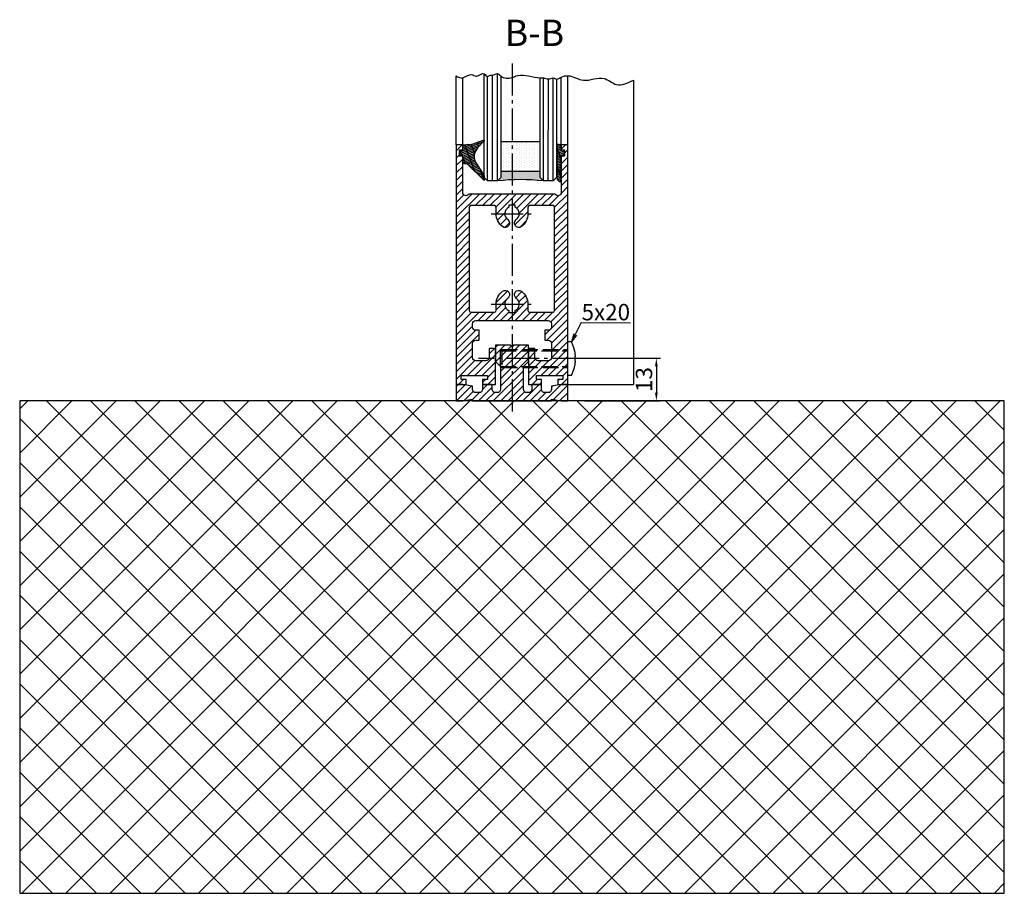
# Model space of a CAD drawing. Units: millimetres. Extents: x 0 to 7831, y -50 to 8410.
# Drawn here: x 7531 to 7831, y 1259 to 1525 of the extents above; entities that cross this region are included whole.
import ezdxf

# ---------------------------------------------------------------- set-up
doc = ezdxf.new("R2010")
doc.units = ezdxf.units.MM
doc.linetypes.add('AM_DIN_F_W050', pattern=[6.25, 4.75, -1.5])
doc.linetypes.add('AM_DIN_G_W050', pattern=[13.75, 9.75, -1.5, 1, -1.5])
for name, color, linetype in [('Block', 3, 'Continuous'), ('centerline-Mittellinie', 92, 'AM_DIN_G_W050'), ('dimension-Bemassung', 5, 'Continuous'), ('hatching-Schraffur', 5, 'Continuous'), ('helpline-Hilslinie', 1, 'Continuous'), ('hiddenline-hinterliegendelinie', 6, 'AM_DIN_F_W050'), ('outline-Körperkante', 7, 'Continuous')]:
    doc.layers.add(name, color=color, linetype=linetype)
doc.dimstyles.new('ISO-5.0', dxfattribs={"dimtxt": 5, "dimasz": 2.5, "dimexe": 1.25, "dimexo": 0.625, "dimtad": 1, "dimdec": 3, "dimtxsty": 'Standard', "dimcen": 2.5, "dimclrd": 256, "dimclre": 256, "dimadec": 0, "dimazin": 0, "dimtfac": 1, "dimtdec": 3, "dimtmove": 0, "dimatfit": 3, "dimfxl": 1, "dimlwd": -1, "dimlwe": -1, "dimarcsym": 0})

# ---------------------------------------------------------------- blocks, each defined once
blk = doc.blocks.new('Seitenriss_Bodensockelprofil_seitlich_verschraubt')
at = {"layer": 'hatching-Schraffur'}
h = blk.add_hatch(dxfattribs=at)
h.set_pattern_fill('ANSI31', color=256, scale=0.5, style=0)
h.set_pattern_definition([(45, (174.1751979916376, 119.5275864628942), (-1.122532015133643, 1.122532015133644), [])])
h.paths.add_polyline_path([(206.7859359675475, 140.4360467068047, -0.4142135623731045), (205.7859359675474, 139.4360467068047), (205.2859359675474, 139.4360467068047, -0.4142135623730811), (204.2859359675475, 140.4360467068047), (204.2859359675475, 141.9360467068047), (201.2859359675474, 141.9360467068048), (201.2859359675475, 140.4360467068048, -0.4142135623731008), (200.2859359675475, 139.4360467068047), (199.2859359675475, 139.4360467068047, -0.4142135623730865), (198.2859359675475, 140.4360467068047), (198.2859359675474, 141.4070657646794), (195.2859359675474, 141.9360467068047), (193.2859359675474, 141.9360467068047), (193.2859359675474, 136.9360467068047), (195.2859359675474, 136.9360467068047), (198.2917153319448, 137.4660467068048), (198.2917153319448, 136.9360467068047), (210.2859359675475, 136.9360467068047), (222.2801566031501, 136.9360467068047), (222.2801566031501, 137.4660467068048), (225.2859359675475, 136.9360467068047), (227.2859359675475, 136.9360467068047), (227.2859359675475, 141.9360467068047), (225.2859359675475, 141.9360467068047), (222.2859359675474, 141.4070657646794), (222.2859359675475, 140.4360467068047, -0.4142135623731044), (221.2859359675475, 139.4360467068047), (220.2859359675474, 139.4360467068047, -0.4142135623731063), (219.2859359675474, 140.4360467068047), (219.2859359675475, 141.9360467068048), (216.2859359675475, 141.9360467068047), (216.2859359675474, 140.4360467068047, -0.4142135623730761), (215.2859359675474, 139.4360467068047), (214.7859359675475, 139.4360467068047, -0.4142135623731044), (213.7859359675474, 140.4360467068047), (213.7859359675475, 147.4360467068047), (215.2859359675475, 148.9360467068047), (215.2859359675475, 153.9360467068047), (210.7859359675475, 153.9360467068047), (210.2859359675475, 153.4360467068047), (209.7859359675474, 153.9360467068047), (205.2859359675474, 153.9360467068047), (205.2859359675474, 148.9360467068047), (206.7859359675474, 147.4360467068047)])
at = {"layer": 'centerline-Mittellinie'}
blk.add_line((232.3365080815036, 149.8003014878372), (200.0564617850958, 149.8003014878372), dxfattribs=at)
at = {"layer": 'hiddenline-hinterliegendelinie'}
for p, q in [((227.2859359675438, 144.6503014878376), (227.2859359675438, 154.9503014878378)), ((228.3660423367708, 154.9503014878378), (227.2859359675438, 154.9503014878378)), ((207.1969218279972, 152.5503014878372), (206.8040489218018, 152.2173370126315)), ((206.8040489218018, 152.2173370126315), (227.2859359675475, 152.2173370126315)), ((206.8040489218018, 147.3832659630438), (206.8040489218018, 152.2173370126315)), ((207.1969218279972, 152.5503014878372), (227.2859359675475, 152.5503014878372)), ((207.1969218279972, 152.5503014878372), (207.1969218279972, 147.0503014878372)), ((227.2859359675475, 146.5598528875002), (227.2859359675475, 152.0598528875002)), ((229.4960886331772, 149.0903014878372), (229.4960886331772, 150.5103014878373)), ((229.4960886331772, 150.5103014878373), (229.6231510817577, 150.5103014878373)), ((206.8040489218018, 147.3832659630438), (227.2859359675475, 147.3832659630438)), ((207.1969218279972, 147.0503014878372), (206.8040489218018, 147.3832659630438)), ((207.1969218279972, 147.0503014878372), (227.2859359675475, 147.0503014878372)), ((229.4960886331772, 149.0903014878372), (229.6231510817577, 149.0903014878372)), ((228.3660423367708, 144.6503014878376), (227.2859359675438, 144.6503014878376))]:
    blk.add_line(p, q, dxfattribs=at)
for start, end in [(3.700754800675087, 27.91633900546802), (332.083660994532, 356.2992451992988)]:
    blk.add_arc((218.6460886331786, 149.8003014878372), 11, start, end, dxfattribs=at)
at = {"layer": 'outline-Körperkante'}
blk.add_lwpolyline([(193.2859359675474, 136.9360467068047), (195.2859359675474, 136.9360467068047), (198.2917153319448, 137.4660467068048), (198.2917153319448, 136.9360467068047), (210.2859359675475, 136.9360467068047), (222.2801566031501, 136.9360467068047), (222.2801566031501, 137.4660467068048), (225.2859359675475, 136.9360467068047), (227.2859359675475, 136.9360467068047), (227.2859359675475, 141.9360467068047), (225.2859359675475, 141.9360467068047), (222.2859359675474, 141.4070657646794), (222.2859359675475, 140.4360467068047, -0.4142135623731008), (221.2859359675475, 139.4360467068047), (220.2859359675474, 139.4360467068047, -0.4142135623730964), (219.2859359675474, 140.4360467068047), (219.2859359675475, 141.9360467068048), (216.2859359675475, 141.9360467068047), (216.2859359675474, 140.4360467068047, -0.4142135623730902), (215.2859359675474, 139.4360467068047), (214.7859359675475, 139.4360467068047, -0.4142135623731008), (213.7859359675474, 140.4360467068047), (213.7859359675475, 147.4360467068047), (215.2859359675475, 148.9360467068047), (215.2859359675475, 153.9360467068047), (210.7859359675475, 153.9360467068047), (210.2859359675475, 153.4360467068047), (209.7859359675474, 153.9360467068047), (205.2859359675474, 153.9360467068047), (205.2859359675474, 148.9360467068047), (206.7859359675474, 147.4360467068047), (206.7859359675475, 140.4360467068047, -0.4142135623730966), (205.7859359675475, 139.4360467068047), (205.2859359675474, 139.4360467068047, -0.414213562373086), (204.2859359675475, 140.4360467068047), (204.2859359675475, 141.9360467068047), (201.2859359675474, 141.9360467068048), (201.2859359675475, 140.4360467068047, -0.4142135623730969), (200.2859359675475, 139.4360467068047), (199.2859359675475, 139.4360467068047, -0.4142135623731034), (198.2859359675475, 140.4360467068047), (198.2859359675474, 141.4070657646794), (195.2859359675474, 141.9360467068047), (193.2859359675474, 141.9360467068047)], format="xyb", close=True, dxfattribs=at)
blk = doc.blocks.new('Seitenriss_Türschuh')
at = {"layer": 'hatching-Schraffur'}
h = blk.add_hatch(dxfattribs=at)
h.set_pattern_fill('LINE', color=256, scale=0.5, angle=45, style=0)
h.set_pattern_definition([(45, (-260.1302474895663, -337.3312607704851), (-1.122532015133643, 1.122532015133644), [])])
edge = h.paths.add_edge_path(flags=16)
edge.add_line((-12.50000000000005, 27), (-5.34999999999999, 26.99999999999989))
edge.add_arc((-5.349999999999983, 27.49999999999988), 0.4999999999999929, 269.9999999999992, 360.0000000000008)
edge.add_line((-4.84999999999999, 27.49999999999989), (-4.850000000000047, 29.5))
edge.add_arc((-5.46e-14, 29.50000000000006), 4.849999999999992, 126.00000000000091, 180.0000000000007, ccw=False)
edge.add_arc((-2.071943014331084, 32.35178490517168), 1.325000000000007, -54, 125.9999999999996, ccw=False)
edge.add_arc((3.3e-15, 29.49999999999999), 2.200000000000057, 126.0000000000025, 242.9643082105868)
edge.add_line((-1.000000000000053, 27.54040820577342), (-1.000000000000053, 26.89999999999998))
edge.add_line((-1.000000000000053, 26.89999999999998), (0.9999999999999467, 26.89999999999998))
edge.add_line((0.9999999999999467, 26.89999999999998), (0.9999999999999467, 27.54040820577336))
edge.add_arc((2.2e-15, 29.49999999999998), 2.200000000000045, 297.03569178941, 414.0000000000007)
edge.add_arc((2.071943014330944, 32.35178490517171), 1.324999999999971, 54.00000000000051, 234.0000000000005, ccw=False)
edge.add_arc((-4.66e-14, 29.49999999999999), 4.850000000000014, 2.2737367544323206e-13, 54.00000000000023, ccw=False)
edge.add_line((4.849999999999969, 29.5), (4.849999999999969, 27.50000000000011))
edge.add_arc((5.349999999999975, 27.50000000000012), 0.5000000000000063, 180.0000000000008, 269.9999999999993)
edge.add_line((5.349999999999969, 27.00000000000012), (12.49999999999994, 26.99999999999989))
edge.add_arc((12.49999999999995, 27.49999999999988), 0.4999999999999929, 269.9999999999994, 360.0000000000008)
edge.add_line((12.99999999999994, 27.49999999999989), (12.99999999999994, 59.00000000000005))
edge.add_arc((12.49999999999994, 59.00000000000005), 0.5, 0, 90)
edge.add_line((12.49999999999994, 59.50000000000006), (5.349999999999969, 59.5))
edge.add_arc((5.349999999999969, 59), 0.5, 90, 180)
edge.add_line((4.849999999999969, 59), (4.849999999999969, 57))
edge.add_arc((-4.66e-14, 57.00000000000001), 4.850000000000015, 305.99999999999983, 359.99999999999983, ccw=False)
edge.add_arc((2.071943014330944, 54.14821509482829), 1.324999999999971, 125.99999999999949, 305.9999999999995, ccw=False)
edge.add_arc((4.7e-15, 56.99999999999999), 2.200000000000018, 305.9999999999996, 422.9643082105897)
edge.add_line((0.9999999999999467, 58.95959179422658), (0.9999999999999467, 59.60000000000002))
edge.add_line((0.9999999999999467, 59.60000000000002), (-1.000000000000053, 59.60000000000002))
edge.add_line((-1.000000000000053, 59.60000000000002), (-1.000000000000053, 58.95959179422653))
edge.add_arc((-5.48e-14, 56.99999999999999), 2.199999999999997, 117.0356917894123, 233.9999999999984)
edge.add_arc((-2.071943014331113, 54.14821509482829), 1.325000000000053, -125.99999999999972, 53.99999999999977, ccw=False)
edge.add_arc((-2.58e-14, 56.99999999999985), 4.85000000000002, 179.9999999999984, 233.9999999999981, ccw=False)
edge.add_line((-4.850000000000047, 57), (-4.849999999999962, 59))
edge.add_arc((-5.349999999999953, 59.00000000000001), 0.4999999999999912, 359.9999999999992, 450.000000000001)
edge.add_line((-5.349999999999962, 59.5), (-12.5, 59.49999999999988))
edge.add_arc((-12.49999999999999, 58.99999999999988), 0.5, 90.00000000000018, 180)
edge.add_line((-13, 58.99999999999988), (-13.00000000000005, 27.5))
edge.add_arc((-12.50000000000005, 27.5), 0.5000000000000036, 180.0000000000004, 269.9999999999996)
edge = h.paths.add_edge_path()
edge.add_line((16.99999999999995, 5), (16.99999999999995, 78))
edge.add_line((16.99999999999995, 78), (14.99999999999994, 78))
edge.add_line((14.99999999999994, 78), (14.99999999999994, 76.5))
edge.add_line((14.99999999999994, 76.5), (15.99999999999994, 76.5))
edge.add_line((15.99999999999994, 76.5), (15.99999999999994, 74.5))
edge.add_line((15.99999999999994, 74.5), (14.99999999999994, 74.5))
edge.add_line((14.99999999999994, 74.5), (14.99999999999994, 63.5))
edge.add_arc((13.99999999999995, 63.5), 0.9999999999999911, -149.9999999999996, 0, ccw=False)
edge.add_line((13.13397459621552, 63), (-13.1339745962156, 63))
edge.add_arc((-14.00000000000005, 63.5), 1.000000000000005, 180, 330.00000000000017, ccw=False)
edge.add_line((-15.00000000000005, 63.5), (-15.00000000000005, 74.5))
edge.add_line((-15.00000000000005, 74.5), (-16.00000000000005, 74.5))
edge.add_line((-16.00000000000005, 74.5), (-16.00000000000005, 76.5))
edge.add_line((-16.00000000000005, 76.5), (-15.00000000000005, 76.5))
edge.add_line((-15.00000000000005, 76.5), (-15.00000000000005, 78))
edge.add_line((-15.00000000000005, 78), (-17.00000000000005, 78))
edge.add_line((-17.00000000000005, 78), (-17.00000000000005, 5))
edge.add_line((-17.00000000000005, 5), (-14.00000000000005, 5))
edge.add_line((-14.00000000000005, 5), (-14.00000000000005, 6.5))
edge.add_line((-14.00000000000005, 6.5), (-15.50000000000005, 6.5))
edge.add_line((-15.50000000000005, 6.5), (-15.50000000000005, 7.699999999999988))
edge.add_line((-15.50000000000005, 7.699999999999988), (-7.500000000000053, 7.699999999999988))
edge.add_line((-7.500000000000053, 7.699999999999988), (-7.500000000000053, 6.5))
edge.add_line((-7.500000000000053, 6.5), (-9.000000000000053, 6.5))
edge.add_line((-9.000000000000053, 6.5), (-9.000000000000053, 5))
edge.add_line((-9.000000000000053, 5), (-5.000000000000053, 5))
edge.add_line((-5.000000000000053, 5), (-5.000000000000053, 16))
edge.add_line((-5.000000000000053, 16), (-7.000000000000053, 16))
edge.add_line((-7.000000000000053, 16), (-7.000000000000053, 13.19999999999999))
edge.add_arc((-8.000000000000053, 13.19999999999999), 1, -90, 0, ccw=False)
edge.add_line((-8.000000000000053, 12.19999999999999), (-11.00000000000005, 12.19999999999999))
edge.add_arc((-11.00000000000005, 13.19999999999999), 1, 180, 270, ccw=False)
edge.add_line((-12.00000000000005, 13.19999999999999), (-12.00000000000005, 17.5))
edge.add_arc((-11.00000000000005, 17.5), 1, 90, 180, ccw=False)
edge.add_line((-11.00000000000005, 18.5), (-10.00000000000005, 18.5))
edge.add_line((-10.00000000000005, 18.5), (-10.00000000000005, 21.5))
edge.add_line((-10.00000000000005, 21.5), (-11.00000000000005, 21.49999999999995))
edge.add_arc((-11.00000000000005, 22.49999999999994), 1, 180, 270, ccw=False)
edge.add_line((-12.00000000000005, 22.49999999999994), (-12.00000000000005, 23.5))
edge.add_arc((-11.00000000000005, 23.5), 1, 90, 180, ccw=False)
edge.add_line((-11.00000000000005, 24.5), (10.99999999999994, 24.5))
edge.add_arc((10.99999999999995, 23.50000000000001), 0.9999999999999928, -3.979039320256561e-13, 90.00000000000051, ccw=False)
edge.add_line((11.99999999999995, 23.5), (11.99999999999995, 22.5))
edge.add_arc((10.99999999999993, 22.50000000000001), 1.000000000000014, 270.0000000000008, 359.9999999999992, ccw=False)
edge.add_line((10.99999999999994, 21.5), (9.999999999999947, 21.5))
edge.add_line((9.999999999999947, 21.5), (9.999999999999947, 18.5))
edge.add_line((9.999999999999947, 18.5), (10.99999999999994, 18.5))
edge.add_arc((10.99999999999994, 17.5), 1, 0, 90, ccw=False)
edge.add_line((11.99999999999995, 17.5), (11.99999999999995, 13.19999999999999))
edge.add_arc((10.99999999999994, 13.19999999999999), 1, -90, 0, ccw=False)
edge.add_line((10.99999999999994, 12.19999999999999), (7.999999999999946, 12.19999999999999))
edge.add_arc((7.999999999999946, 13.19999999999999), 1, 180, 270, ccw=False)
edge.add_line((6.999999999999946, 13.19999999999999), (6.999999999999946, 16))
edge.add_line((6.999999999999946, 16), (4.999999999999946, 16))
edge.add_line((4.999999999999946, 16), (4.999999999999946, 5))
edge.add_line((4.999999999999946, 5), (8.999999999999947, 5))
edge.add_line((8.999999999999947, 5), (8.999999999999947, 6.5))
edge.add_line((8.999999999999947, 6.5), (7.499999999999946, 6.5))
edge.add_line((7.499999999999946, 6.5), (7.499999999999946, 7.699999999999988))
edge.add_line((7.499999999999946, 7.699999999999988), (15.49999999999994, 7.699999999999988))
edge.add_line((15.49999999999994, 7.699999999999988), (15.49999999999994, 6.5))
edge.add_line((15.49999999999994, 6.5), (13.99999999999995, 6.5))
edge.add_line((13.99999999999995, 6.5), (13.99999999999995, 5))
edge.add_line((13.99999999999995, 5), (16.99999999999995, 5))
at = {"layer": 'centerline-Mittellinie'}
for p, q in [((-6.3965499199827, 57), (6.396549919982707, 57)), ((-6.3965499199827, 29.5), (6.396549919982707, 29.5))]:
    blk.add_line(p, q, dxfattribs=at)
at = {"layer": 'outline-Körperkante'}
for points in [[(16.99999999999995, 5), (16.99999999999995, 78), (14.99999999999994, 78), (14.99999999999994, 76.5), (15.99999999999994, 76.5), (15.99999999999994, 74.5), (14.99999999999994, 74.5), (14.99999999999994, 63.5, -0.7673269879789567), (13.13397459621552, 63), (-13.1339745962156, 63, -0.7673269879789623), (-15.00000000000005, 63.5), (-15.00000000000005, 74.5), (-16.00000000000005, 74.5), (-16.00000000000005, 76.5), (-15.00000000000005, 76.5), (-15.00000000000005, 78), (-17.00000000000005, 78), (-17.00000000000005, 5), (-14.00000000000005, 5), (-14.00000000000005, 6.5), (-15.50000000000005, 6.5), (-15.50000000000005, 7.699999999999988), (-7.500000000000053, 7.699999999999988), (-7.500000000000053, 6.5), (-9.000000000000053, 6.5), (-9.000000000000053, 5), (-5.000000000000053, 5), (-5.000000000000053, 16), (-7.000000000000053, 16), (-7.000000000000053, 13.19999999999999, -0.4142135623730951), (-8.000000000000053, 12.19999999999999), (-11.00000000000005, 12.19999999999999, -0.4142135623730951), (-12.00000000000005, 13.19999999999999), (-12.00000000000005, 17.5, -0.4142135623730951), (-11.00000000000005, 18.5), (-10.00000000000005, 18.5), (-10.00000000000005, 21.5), (-11.00000000000005, 21.49999999999995, -0.4142135623730951), (-12.00000000000005, 22.49999999999994), (-12.00000000000005, 23.5, -0.4142135623730951), (-11.00000000000005, 24.5), (10.99999999999994, 24.5, -0.4142135623731005), (11.99999999999995, 23.5), (11.99999999999995, 22.5, -0.4142135623730868), (10.99999999999994, 21.5), (9.999999999999947, 21.5), (9.999999999999947, 18.5), (10.99999999999994, 18.5, -0.4142135623730951), (11.99999999999995, 17.5), (11.99999999999995, 13.19999999999999, -0.4142135623730951), (10.99999999999994, 12.19999999999999), (7.999999999999946, 12.19999999999999, -0.4142135623730951), (6.999999999999946, 13.19999999999999), (6.999999999999946, 16), (4.999999999999946, 16), (4.999999999999946, 5), (8.999999999999947, 5), (8.999999999999947, 6.5), (7.499999999999946, 6.5), (7.499999999999946, 7.699999999999988), (15.49999999999994, 7.699999999999988), (15.49999999999994, 6.5), (13.99999999999995, 6.5), (13.99999999999995, 5)], [(-12.50000000000005, 27), (-5.34999999999999, 26.99999999999989, 0.4142135623731031), (-4.84999999999999, 27.49999999999989), (-4.850000000000047, 29.5, -0.240078759080115), (-2.850758473618608, 33.4237324227185, -0.9999999999999952), (-1.29312755504355, 31.27983738762487, 0.5598223483728821), (-1.000000000000053, 27.54040820577342), (-1.000000000000053, 26.89999999999998), (0.9999999999999467, 26.89999999999998), (0.9999999999999467, 27.54040820577336, 0.5598223483729196), (1.293127555043444, 31.27983738762492, -0.9999999999999998), (2.850758473618444, 33.4237324227185, -0.2400787590801161), (4.849999999999969, 29.5), (4.849999999999969, 27.50000000000011, 0.4142135623730875), (5.349999999999969, 27.00000000000012), (12.49999999999994, 26.99999999999989, 0.4142135623731005), (12.99999999999994, 27.49999999999989), (12.99999999999994, 59.00000000000005, 0.4142135623730951), (12.49999999999994, 59.50000000000006), (5.349999999999969, 59.5, 0.4142135623730951), (4.849999999999969, 59), (4.849999999999969, 57, -0.240078759080116), (2.850758473618444, 53.0762675772815, -1), (1.293127555043444, 55.22016261237507, 0.5598223483729158), (0.9999999999999467, 58.95959179422658), (0.9999999999999467, 59.60000000000002), (-1.000000000000053, 59.60000000000002), (-1.000000000000053, 58.95959179422653, 0.5598223483728925), (-1.29312755504355, 55.22016261237514, -0.9999999999999952), (-2.850758473618665, 53.07626757728144, -0.2400787590801149), (-4.850000000000047, 57), (-4.849999999999962, 59, 0.4142135623731054), (-5.349999999999962, 59.5), (-12.5, 59.49999999999988, 0.4142135623730921), (-13, 58.99999999999988), (-13.00000000000005, 27.5, 0.4142135623730906)]]:
    blk.add_lwpolyline(points, format="xyb", close=True, dxfattribs=at)
blk = doc.blocks.new('Seitenriss_Boden')
at = {"layer": 'hatching-Schraffur'}
h = blk.add_hatch(dxfattribs=at)
h.set_pattern_fill('ANSI37', color=256, scale=3, style=0)
h.set_pattern_definition([(45, (-208.7031783937398, 2583.818976448808), (-6.735192090801863, 6.735192090801865), []), (135, (-208.7031783937398, 2583.818976448808), (-6.735192090801865, -6.735192090801863), [])])
h.paths.add_polyline_path([(130.67661007336, 86.36852097994633), (430.67661007336, 86.36852097994633), (430.67661007336, 236.3685209799463), (130.67661007336, 236.3685209799463)])
at = {"layer": 'outline-Körperkante'}
blk.add_lwpolyline([(130.67661007336, 86.36852097994633), (430.67661007336, 86.36852097994633), (430.67661007336, 236.3685209799463), (130.67661007336, 236.3685209799463)], close=True, dxfattribs=at)
blk = doc.blocks.new('*D235')
at = {"layer": 'Defpoints', "color": 0}
for p in [(7702.987074340429, 1422.048141413579), (7702.987074340429, 1409.048141413579), (7725.468632655019, 1409.048141413579)]:
    blk.add_point(p, dxfattribs=at)
at = {"layer": 'dimension-Bemassung'}
for p, q in [((7703.612074340429, 1422.048141413579), (7726.718632655019, 1422.048141413579)), ((7725.468632655019, 1419.548141413579), (7725.468632655019, 1411.548141413579)), ((7703.612074340429, 1409.048141413579), (7726.718632655019, 1409.048141413579))]:
    blk.add_line(p, q, dxfattribs=at)
for points in [[(7725.051965988352, 1419.548141413579), (7725.885299321686, 1419.548141413579), (7725.468632655019, 1422.048141413579)], [(7725.051965988352, 1411.548141413579), (7725.885299321686, 1411.548141413579), (7725.468632655019, 1409.048141413579)]]:
    blk.add_solid(points, dxfattribs=at)
at = {"layer": 'dimension-Bemassung', "color": 0, "insert": (7722.343632655019, 1415.54814141358), "char_height": 5, "attachment_point": 5, "rotation": 90}
blk.add_mtext('13', dxfattribs=at)
blk = doc.blocks.new('Glasverbundsteg_12mm')
at = {"layer": 'hatching-Schraffur'}
blk.add_hatch(color=256, dxfattribs=at).paths.add_polyline_path([(3, 6), (1, 6), (1.137e-13, 6.999999999999886, -0.0540994581790084), (1.137e-13, -6.999999999999772), (1.00000000000017, -5.999999999999886), (3, -5.999999999999886)])
h = blk.add_hatch(dxfattribs=at)
h.set_pattern_fill('DOTS', color=256, scale=0.5, style=0)
h.set_pattern_definition([(0, (-338.47368294135, -624.0330547285786), (0.396875, 0.79375), [0, -0.79375])])
h.paths.add_polyline_path([(12, 6), (3, 6), (3, -5.999999999999886), (12, -5.999999999999886)])
at = {"layer": 'outline-Körperkante'}
for p, q in [((3, 6), (3, -5.999999999999886)), ((12, 6), (12, -5.999999999999886))]:
    blk.add_line(p, q, dxfattribs=at)
blk.add_arc((-64.50630907687292, -2.274e-13), 64.88500528412607, 353.8066961232445, 6.193303876755504, dxfattribs=at)
blk = doc.blocks.new('Verglasungsgummi_21-23mm')
at = {"layer": 'hatching-Schraffur'}
h = blk.add_hatch(dxfattribs=at)
h.set_pattern_fill('GRATE', color=256, scale=0.6, angle=70, style=0)
h.set_pattern_definition([(70, (-30, 17), (-0.4475286106492888, 0.1628870932588498), []), (160, (-30, 17), (-0.6515483730353993, -1.790114442597155), [])])
edge = h.paths.add_edge_path()
edge.add_line((1.233225623188388, 8.48687365485273), (-0.9554146650784787, 6.488937604732996))
edge.add_arc((-4.171183066760569, 10.52938414710757), 5.163949522898502, 283.10873944227365, 308.51608236957225, ccw=False)
edge.add_line((-3, 5.5), (-3.942235403217068, 5.5))
edge.add_arc((-3.942235403217026, 7.999999999999965), 2.499999999999965, 229.9999999999991, 269.99999999999903, ccw=False)
edge.add_line((-5.54920442743338, 6.08488889220257), (-9.5, 8.549999999999955))
edge.add_line((-9.5, 8.549999999999955), (-10.89999999999998, 8.549999999999955))
edge.add_line((-10.89999999999998, 8.549999999999955), (-5.800000000000011, 3.322056677769523))
edge.add_line((-5.800000000000011, 3.322056677769523), (-5.800000000000011, 2.5))
edge.add_arc((-5.300000000000011, 2.5), 0.5, 180, 270)
edge.add_line((-5.300000000000011, 2), (-3.367949192431126, 2))
edge.add_line((-3.367949192431126, 2), (-3.100000000000022, 1))
edge.add_line((-3.100000000000022, 1), (-1.600000000000022, 1))
edge.add_line((-1.600000000000022, 1), (-1.600000000000022, 2))
edge.add_line((-1.600000000000022, 2), (0, 2))
edge.add_line((0, 2), (0.2323714666781598, 4.924285112033203))
edge.add_line((0.2323714666781598, 4.924285112033203), (1.426179017842912, 8.449999999999932))
edge.add_arc((1.326179017842918, 8.449999999999934), 0.0999999999999941, 359.999999999999, 521.6377180453608)
at = {"layer": 'outline-Körperkante'}
blk.add_lwpolyline([(1.233225623188388, 8.48687365485273), (-0.9554146650784787, 6.488937604732996, -0.1113168506135773), (-3, 5.5), (-3.942235403217068, 5.5, -0.1763269807084644), (-5.54920442743338, 6.08488889220257), (-9.5, 8.549999999999955), (-10.89999999999998, 8.549999999999955), (-5.800000000000011, 3.322056677769523), (-5.800000000000011, 2.5, 0.4142135623730951), (-5.300000000000011, 2), (-3.367949192431126, 2), (-3.100000000000022, 1), (-1.600000000000022, 1), (-1.600000000000022, 2), (0, 2), (0.2323714666781598, 4.924285112033203), (1.426179017842912, 8.449999999999932, 0.851350529436296), (1.231270657935567, 8.481502431964714)], format="xyb", dxfattribs=at)
blk = doc.blocks.new('Verglasungsgummi_dünn_mit_Abreisskante')
at = {"layer": 'hatching-Schraffur'}
h = blk.add_hatch(dxfattribs=at)
h.set_pattern_fill('GRATE', color=256, scale=0.6, angle=70, style=0)
h.set_pattern_definition([(290, (-30, 3.884265839817544), (-0.4475286106492888, -0.1628870932588498), []), (200, (-30, 3.884265839817544), (-0.6515483730353993, 1.790114442597155), [])])
edge = h.paths.add_edge_path()
edge.add_line((-4.349999999999965, -9.66573416018241), (-4.649999999999977, -9.66573416018241))
edge.add_line((-4.649999999999977, -9.66573416018241), (-4.799999999999954, -9.815734160182387))
edge.add_line((-4.799999999999954, -9.815734160182387), (-5.199999999999988, -9.815734160182387))
edge.add_line((-5.199999999999988, -9.815734160182387), (-5.349999999999965, -9.66573416018241))
edge.add_line((-5.349999999999965, -9.66573416018241), (-5.649999999999977, -9.66573416018241))
edge.add_line((-5.649999999999977, -9.66573416018241), (-5.800000000000011, -9.815734160182387))
edge.add_line((-5.800000000000011, -9.815734160182387), (-6.199999999999988, -9.815734160182387))
edge.add_line((-6.199999999999988, -9.815734160182387), (-6.349999999999965, -9.66573416018241))
edge.add_line((-6.349999999999965, -9.66573416018241), (-6.649999999999977, -9.66573416018241))
edge.add_line((-6.649999999999977, -9.66573416018241), (-6.800000000000011, -9.815734160182387))
edge.add_line((-6.800000000000011, -9.815734160182387), (-10, -9.815734160182387))
edge.add_arc((-9.999999999999972, -11.11573416018242), 1.300000000000039, 90.00000000000124, 180.0000000000012)
edge.add_line((-11.30000000000001, -11.11573416018245), (-3.300000000000011, -11.11573416018245))
edge.add_line((-3.300000000000011, -11.11573416018245), (-3.300000000000011, -12.11573416018245))
edge.add_line((-3.300000000000011, -12.11573416018245), (-1.600000000000022, -12.11573416018245))
edge.add_line((-1.600000000000022, -12.11573416018245), (-1.600000000000022, -11.11573416018245))
edge.add_line((-1.600000000000022, -11.11573416018245), (0, -11.11573416018245))
edge.add_line((0, -11.11573416018245), (0.2191612573451493, -9.66573416018241))
edge.add_line((0.2191612573451493, -9.66573416018241), (-0.0149412090090664, -9.66573416018241))
edge.add_line((-0.0149412090090664, -9.66573416018241), (-0.3000000000000114, -9.815734160182387))
edge.add_line((-0.3000000000000114, -9.815734160182387), (-4.199999999999931, -9.815734160182387))
edge.add_line((-4.199999999999931, -9.815734160182387), (-4.349999999999965, -9.66573416018241))
at = {"layer": 'outline-Körperkante'}
blk.add_lwpolyline([(-4.349999999999965, -9.66573416018241), (-4.649999999999977, -9.66573416018241), (-4.799999999999954, -9.815734160182387), (-5.199999999999988, -9.815734160182387), (-5.349999999999965, -9.66573416018241), (-5.649999999999977, -9.66573416018241), (-5.800000000000011, -9.815734160182387), (-6.199999999999988, -9.815734160182387), (-6.349999999999965, -9.66573416018241), (-6.649999999999977, -9.66573416018241), (-6.800000000000011, -9.815734160182387), (-10, -9.815734160182387, 0.4142135623730951), (-11.30000000000001, -11.11573416018245), (-3.300000000000011, -11.11573416018245), (-3.300000000000011, -12.11573416018245), (-1.600000000000022, -12.11573416018245), (-1.600000000000022, -11.11573416018245), (0, -11.11573416018245), (0.2191612573451493, -9.66573416018241), (-0.0149412090090664, -9.66573416018241), (-0.3000000000000114, -9.815734160182387), (-4.199999999999931, -9.815734160182387)], format="xyb", close=True, dxfattribs=at)

msp = doc.modelspace()

# ---------------------------------------------------------------- linework, layer by layer
at = {"layer": 'centerline-Mittellinie'}
msp.add_line((7681.481797357625, 1511.858445225874), (7681.481797357622, 1404.565401012309), dxfattribs=at)
at = {"layer": 'dimension-Bemassung'}
for p, q in [((7702.542066089858, 1432.868845786952), (7699.56190372685, 1427.062396194612)), ((7702.542066089858, 1432.868845786952), (7717.566732974353, 1432.857267710587)), ((7700.346601238933, 1429.472346593611), (7699.56190372685, 1427.062396194612)), ((7701.085790692011, 1429.087582514069), (7699.56190372685, 1427.062396194612))]:
    msp.add_line(p, q, dxfattribs=at)
at = {"layer": 'hatching-Schraffur'}
for p, q in [((7674.031797357625, 1476.048141413579), (7674.031797357625, 1507.858437164408)), ((7675.531797357625, 1476.048141413579), (7675.531797357625, 1508.247483648285)), ((7677.031797357625, 1476.04814141358), (7677.031797357625, 1508.742633718675)), ((7691.031797357621, 1476.04814141358), (7691.031797357621, 1507.466161098447)), ((7692.531797357625, 1476.048141413579), (7692.574512021424, 1507.099187127148)), ((7694.031797357625, 1476.048141413579), (7694.031797357625, 1507.406080729537))]:
    msp.add_line(p, q, dxfattribs=at)
at = {"layer": 'helpline-Hilslinie'}
msp.add_open_spline([(7664.481797357622, 1508.041630059098), (7665.150829904233, 1507.704412621736), (7666.735494421811, 1506.905682409878), (7668.747078115474, 1509.092930960588), (7670.101289635743, 1507.932604549314), (7671.446370499875, 1508.021072879213), (7672.808234053147, 1509.627829737114), (7673.888448798604, 1507.425167194481), (7674.768470090183, 1508.399231260925), (7675.841651108028, 1508.065964340549), (7676.986202142293, 1509.192119085735), (7678.55490752129, 1507.238820071195), (7681.043677646437, 1507.135362550091), (7684.698252004711, 1509.119408829046), (7688.076573616171, 1507.194509028506), (7691.233973384735, 1507.583521037762), (7692.534270987046, 1506.769574244719), (7693.898754075929, 1507.705931285428), (7695.201606883482, 1506.760163859466), (7696.602076733701, 1507.911628372692), (7699.471672018706, 1508.440033526489), (7703.533715959849, 1505.466458620827), (7709.063329533383, 1508.6635463097), (7713.549345427888, 1504.257620988412), (7716.721226532245, 1505.861735209246), (7718.481798067333, 1506.752108380029)], degree=3, knots=[0, 0, 0, 0, 2.079604548617737, 4.925732769623746, 6.413926720604713, 6.466184756737809, 8.96776436627777, 10.25684098223847, 11.17251690591197, 11.84359879742819, 13.42321064601863, 14.64810013891528, 18.13695342063263, 19.99425484746582, 26.83955000390424, 27.8395500039006, 29.42531115537466, 30.91456070944298, 31.96633787915735, 33.53076232162197, 35.57498275533371, 40.51332418836927, 46.83387339106874, 51.09349901748265, 56.40726985225314, 56.40726985225314, 56.40726985225314, 56.40726985225314], dxfattribs=at)
at = {"layer": 'outline-Körperkante'}
for p, q in [((7664.481797357622, 1487.048141413579), (7664.481797357622, 1508.041630059098)), ((7666.481797357622, 1487.048141413579), (7666.481797357622, 1507.471757197284)), ((7678.031797357625, 1508.035276475261), (7678.031797357625, 1477.048141413579)), ((7695.031797357625, 1507.080143289631), (7695.031797357625, 1477.048141413579)), ((7696.481797357622, 1487.048141413579), (7696.481797357622, 1507.667445457335)), ((7698.481797357622, 1487.048141413579), (7698.481797357622, 1508.090336911025)), ((7718.481798067333, 1506.752108380029), (7718.481798067333, 1414.048141413579)), ((7674.031797357625, 1476.048141413579), (7673.031797357625, 1477.048141413579)), ((7677.031797357625, 1476.048141413579), (7674.031797357625, 1476.048141413579)), ((7678.031797357625, 1477.048141413579), (7677.031797357625, 1476.048141413579)), ((7691.031797357624, 1476.048141413579), (7690.031797357625, 1477.048141413579)), ((7694.031797357625, 1476.048141413579), (7691.031797357624, 1476.048141413579)), ((7695.031797357625, 1477.048141413579), (7694.031797357625, 1476.048141413579)), ((7698.481797357626, 1414.048141413579), (7718.481798067333, 1414.048141413579))]:
    msp.add_line(p, q, dxfattribs=at)
for points in [[(7673.031797357625, 1477.048141413579), (7673.031797357625, 1508.671897994334)], [(7690.031797357625, 1477.048141413579), (7690.031797357625, 1507.466161098437)]]:
    msp.add_lwpolyline(points, dxfattribs=at)

# ---------------------------------------------------------------- block references
at = {"layer": 'Block', "xscale": -1, "rotation": 270}
msp.add_blockref('Verglasungsgummi_21-23mm', (7664.481797357622, 1487.048141413579), dxfattribs=at)
at = {"layer": 'Block', "rotation": 90}
for name, p in [('Glasverbundsteg_12mm', (7684.031797357624, 1476.048141413582)), ('Verglasungsgummi_dünn_mit_Abreisskante', (7685.366063197439, 1487.048141413579))]:
    msp.add_blockref(name, p, dxfattribs=at)
at = {"layer": 'Block'}
for name, p in [('Seitenriss_Türschuh', (7681.481797357622, 1409.048141413579)), ('Seitenriss_Bodensockelprofil_seitlich_verschraubt', (7471.195861390078, 1272.112094706774)), ('Seitenriss_Boden', (7400.805187284263, 1172.679620433647))]:
    msp.add_blockref(name, p, dxfattribs=at)

# ---------------------------------------------------------------- texts
at = {"layer": 'dimension-Bemassung', "attachment_point": 1}
for s, insert, char_height in [('{\\fArial|b0|i0|c0|p34;B-B}', (7679.244066438752, 1525.153531819962), 8), ('{\\fArial|b0|i0|c0|p34;5x20}', (7702.693315448103, 1438.57364030211), 5)]:
    msp.add_mtext(s, dxfattribs=dict(at, insert=insert, char_height=char_height))

# ---------------------------------------------------------------- dimensions: what is measured, and where the dimension line sits
at = {"layer": 'dimension-Bemassung'}
dim = msp.add_linear_dim(base=(7725.468632655019, 1409.048141413579), p1=(7702.987074340429, 1422.048141413579), p2=(7702.987074340429, 1409.048141413579), angle=90, dimstyle='ISO-5.0', dxfattribs=at)
dim.commit()
dim.dimension.update_dxf_attribs({"geometry": '*D235', "text_midpoint": (7725.468632655019, 1415.54814141358), "dimtype": 160})

doc.saveas('drawing.dxf')
